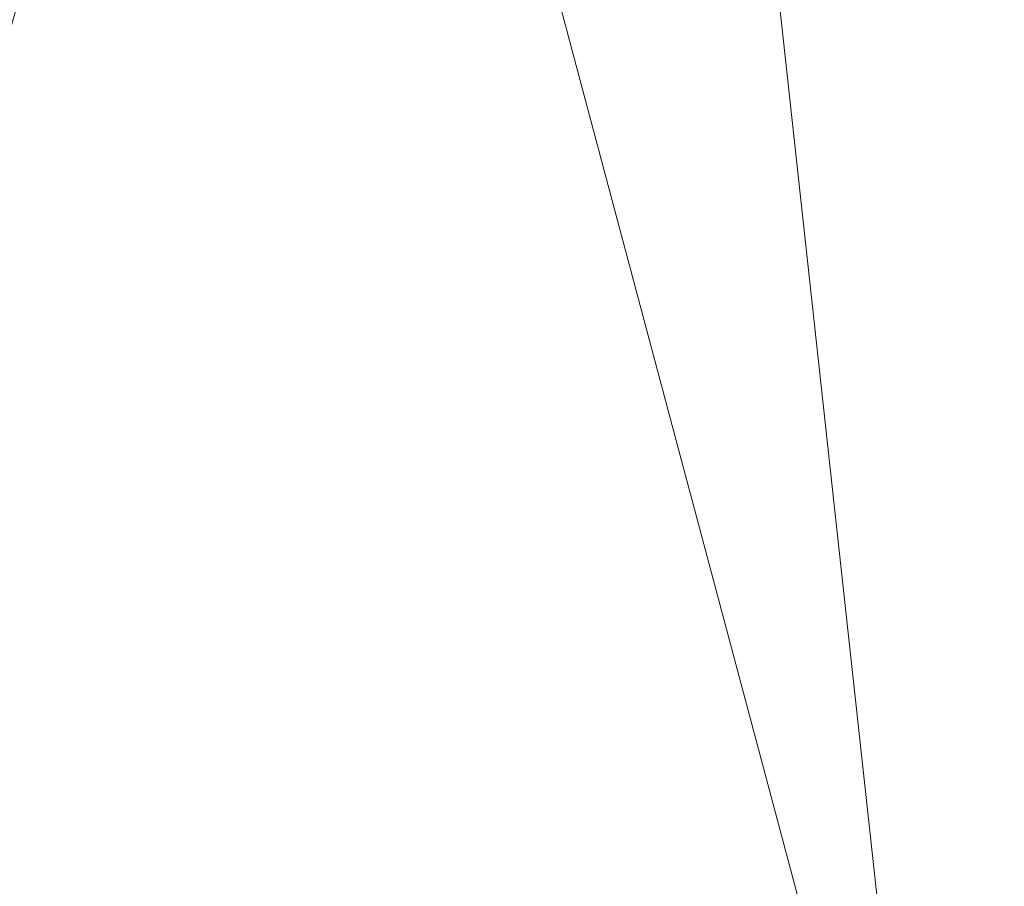
# Model space of a CAD drawing. Units: inches. Extents: x 0 to 204, y 0 to 264.
# Drawn here: x 90 to 97, y 159 to 164 of the extents above; entities that cross this region are included whole.
import ezdxf

# ---------------------------------------------------------------- set-up
doc = ezdxf.new("R2010")
doc.units = ezdxf.units.IN
doc.header["$MEASUREMENT"] = 0
doc.layers.get('0').update_dxf_attribs({"color": 10})

# ---------------------------------------------------------------- blocks, each defined once
blk = doc.blocks.new('617-3D')
at = {"lineweight": 18}
mesh = blk.add_polyface(dxfattribs=at)
corners = [(8.6129, 5.6291, -4), (9.5, -9.0387, -4), (0, -9.2764, -4), (-9.5, -9.0387, -4), (-8.6129, 5.6291, -4), (-5.2006, 6.3016, -4), (-1.739, 6.6395, -4), (1.739, 6.6395, -4), (5.2006, 6.3016, -4)]
mesh.append_faces([[corners[k] for k in face] for face in [(1, 2, 8, 0)]], dxfattribs={"vtx1": -1})
mesh.append_faces([[corners[k] for k in face] for face in [(7, 8, 2, 6)]], dxfattribs={"vtx1": -1, "vtx2": -1})
mesh.append_faces([[corners[k] for k in face] for face in [(5, 6, 2, 3)]], dxfattribs={"vtx1": -1, "vtx3": -1})
mesh.append_faces([[corners[k] for k in face] for face in [(3, 4, 5)]], dxfattribs={"vtx2": -1})
mesh = blk.add_polyface(dxfattribs=at)
corners = [(8.1758, -7.8492), (7.3798, 5.313), (3.7106, 5.8996), (0, 6.0958), (-3.7106, 5.8996), (-7.3798, 5.313), (-8.1758, -7.8492), (0, -8.0264)]
mesh.append_faces([[corners[k] for k in face] for face in [(7, 2, 3, 4)]], dxfattribs={"vtx0": -1, "vtx3": -1})
mesh.append_faces([[corners[k] for k in face] for face in [(6, 7, 4, 5)]], dxfattribs={"vtx1": -1})
mesh.append_faces([[corners[k] for k in face] for face in [(0, 1, 2, 7)]], dxfattribs={"vtx2": -1})

msp = doc.modelspace()

# ---------------------------------------------------------------- linework, layer by layer
at = {"lineweight": 18, "invisible_edges": 15}
for points in [[(96.27959, 161.90639, 22.49472), (96.72505, 163.41065, 30), (97.0143, 162.20835, 24)], [(94.57713, 162.02359, 23.21304), (94.82802, 163.32141, 30), (95.52953, 162.11316, 23.56739)], [(96.27959, 161.90639, 22.49472), (95.52953, 162.11316, 23.56739), (95.77653, 163.36603, 30)], [(93.8795, 163.27679, 30), (94.57713, 162.02359, 23.21304), (93.71877, 162.08541, 23.67621)], [(92.93099, 163.23217, 30), (93.71877, 162.08541, 23.67621), (92.77941, 162.01323, 23.51457)], [(91.07273, 161.91969, 23.5759), (91.90185, 163.08607, 30), (92.00344, 161.81096, 22.61064)], [(91.90185, 163.08607, 30), (92.77941, 162.01323, 23.51457), (92.00344, 161.81096, 22.61064)], [(91.07273, 161.91969, 23.5759), (90.29241, 161.71565, 22.65763), (90.87272, 162.93998, 30)], [(95.78218, 162.53476, 30), (95.41707, 160.99058, 23.12449), (96.25287, 161.20065, 24)], [(96.25287, 161.20065, 24), (97.28165, 161.20004, 24), (96.72505, 162.58082, 30)], [(94.57722, 161.11676, 23.7652), (95.41707, 160.99058, 23.12449), (94.83932, 162.48871, 30)], [(92.77075, 160.98972, 23.52248), (93.71877, 160.96061, 23.19272), (92.9536, 162.39661, 30)], [(94.57722, 161.11676, 23.7652), (93.89646, 162.44266, 30), (93.71877, 160.96061, 23.19272)], [(91.94144, 162.24735, 30), (91.42255, 161.09774, 24.47571), (92.07016, 160.70516, 22.33211)], [(91.94144, 162.24735, 30), (92.07016, 160.70516, 22.33211), (92.77075, 160.98972, 23.52248)], [(96.72505, 161.00719, 18), (96.27959, 161.90639, 22.49472), (97.0143, 162.20835, 24)], [(90.92929, 162.09809, 30), (90.46564, 160.94073, 24.08921), (91.42255, 161.09774, 24.47571)], [(93.71877, 162.08541, 23.67621), (93.28755, 161.00719, 18), (92.77941, 162.01323, 23.51457)], [(94.57713, 162.02359, 23.21304), (94.14692, 161.00719, 18), (93.71877, 162.08541, 23.67621)], [(94.57713, 162.02359, 23.21304), (95.52953, 162.11316, 23.56739), (95.0063, 161.00719, 18)], [(96.27959, 161.90639, 22.49472), (95.86567, 161.00719, 18), (95.52953, 162.11316, 23.56739)], [(92.00344, 161.81096, 22.61064), (92.77941, 162.01323, 23.51457), (92.42817, 161.00719, 18)], [(89.51216, 160.90472, 24.41558), (90.46564, 160.94073, 24.08921), (90.07367, 161.97191, 30)], [(90.29241, 161.71565, 22.65763), (91.07273, 161.91969, 23.5759), (90.70942, 161.00719, 18)], [(92.00344, 161.81096, 22.61064), (91.5688, 161.00719, 18), (91.07273, 161.91969, 23.5759)], [(96.25287, 161.20065, 24), (95.41707, 160.99058, 23.12449), (95.86567, 159.82365, 18)], [(97.28165, 161.20004, 24), (96.25287, 161.20065, 24), (96.72505, 159.82365, 18)], [(90.70942, 159.82365, 18), (91.42255, 161.09774, 24.47571), (90.46564, 160.94073, 24.08921)], [(91.5688, 159.82365, 18), (92.07016, 160.70516, 22.33211), (91.42255, 161.09774, 24.47571)], [(94.14692, 159.82365, 18), (94.57722, 161.11676, 23.7652), (93.71877, 160.96061, 23.19272)], [(95.41707, 160.99058, 23.12449), (94.57722, 161.11676, 23.7652), (95.0063, 159.82365, 18)], [(92.07016, 160.70516, 22.33211), (92.42817, 159.82365, 18), (92.77075, 160.98972, 23.52248)], [(92.77075, 160.98972, 23.52248), (93.28755, 159.82365, 18), (93.71877, 160.96061, 23.19272)]]:
    msp.add_3dface(points, dxfattribs=at)

# ---------------------------------------------------------------- block references
msp.add_blockref('617-3D', (96.72505, 162.27979, 24))

doc.saveas('drawing.dxf')
